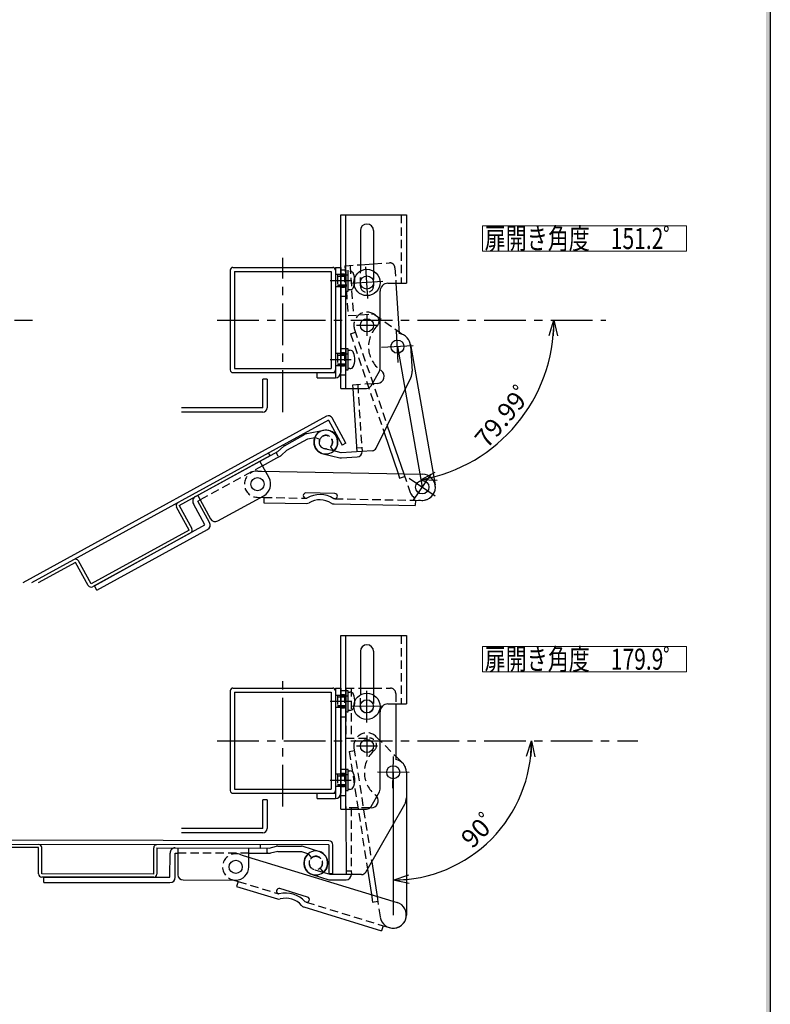
# Model space of a CAD drawing. Units: millimetres. Extents: x -754 to 754, y -553 to 550.
# Drawn here: x 468 to 754, y -366 to 9 of the extents above; entities that cross this region are included whole.
import ezdxf
from ezdxf.enums import TextEntityAlignment as Align

# ---------------------------------------------------------------- set-up
doc = ezdxf.new("R2010")
doc.units = ezdxf.units.MM
doc.header["$LTSCALE"] = 0.5
doc.linetypes.add('CENTER', pattern=[50.8, 31.75, -6.35, 6.35, -6.35])
doc.linetypes.add('DASHED2', pattern=[9.525, 6.35, -3.175])
doc.styles.add('dcStyle0', font='ＭＳ ゴシック', dxfattribs={"width": 0.9})
doc.dimstyles.new('dc_Ang01', dxfattribs={"dimtxt": 7, "dimasz": 6.000452, "dimexe": 2, "dimexo": 4, "dimgap": 2.971125, "dimtad": 3, "dimdec": 1, "dimdsep": 46, "dimtxsty": 'dcStyle0', "dimblk1": 'OPEN30', "dimblk2": 'OPEN30', "dimsah": 1, "dimcen": 0.09, "dimclrd": 7, "dimclre": 7, "dimclrt": 7, "dimadec": 0, "dimazin": 2, "dimtfac": 1, "dimtdec": 4, "dimtmove": 0, "dimatfit": 3, "dimfxl": 1, "dimarcsym": 0})

# ---------------------------------------------------------------- blocks, each defined once
blk = doc.blocks.new('DC_FILL_GROUP_11')
at = {"color": 6, "linetype": 'Continuous', "lineweight": 25}
blk.add_line((753.68, 526.04), (753.68, -553.27), dxfattribs=at)
blk = doc.blocks.new('DC_GROUP_180 180度開き蝶番_10')
blk.add_hatch(color=6).paths.add_polyline_path([(23.23, 526.04), (753.68, 526.04), (753.68, -553.27), (-753.68, -553.27), (-753.68, 526.04), (-56.78, 526.04), (-57.21, 524.44), (-752.08, 524.44), (-752.08, -551.67), (752.08, -551.67), (752.08, 524.44), (22.8, 524.44)], flags=0)
at = {"linetype": 'Continuous'}
blk.add_blockref('DC_FILL_GROUP_11', (0, 0), dxfattribs=at)
blk = doc.blocks.new('DC_GROUP_180 180度開き蝶番_9')
at = {"linetype": 'Continuous'}
blk.add_blockref('DC_GROUP_180 180度開き蝶番_10', (0, 0), dxfattribs=at)
blk = doc.blocks.new('DC_GROUP_180 180度開き蝶番_1')
at = {"linetype": 'Continuous'}
blk.add_blockref('DC_GROUP_180 180度開き蝶番_9', (0, 0), dxfattribs=at)
blk = doc.blocks.new('_Open30')
at = {"color": 0, "linetype": 'ByBlock', "lineweight": -2}
for p, q in [((-1, 0.267949), (0, 0)), ((0, 0), (-1, -0.267949)), ((0, 0), (-1, 0))]:
    blk.add_line(p, q, dxfattribs=at)
blk = doc.blocks.new('*D45')
at = {"color": 7, "linetype": 'Continuous', "lineweight": 25}
blk.add_arc((610.04, -105.84), 61.27, 280.0061, 0.374, dxfattribs=at)
at = {"color": 7, "xscale": 6.00046106785885, "yscale": 6.000326321008512}
for p, rotation in [((671.31, -105.44), 87.56851341162765), ((620.69, -166.18), 192.8115997816667)]:
    blk.add_blockref('_Open30', p, dxfattribs=dict(at, rotation=rotation))
at = {"color": 7, "insert": (655.14, -143.68), "char_height": 7, "width": 40.25, "attachment_point": 8, "rotation": 50, "style": 'dcStyle0'}
blk.add_mtext('\\T1.00;79.99ﾟ', dxfattribs=at)
blk = doc.blocks.new('*D46')
at = {"color": 7, "linetype": 'Continuous', "lineweight": 25}
blk.add_arc((610.17, -265.84), 52.6, 270, 0.4357, dxfattribs=at)
at = {"color": 7, "xscale": 6.00046106785885, "yscale": 6.000326321008512}
for p, rotation in [((662.77, -265.44), 87.16782425096538), ((610.17, -318.45), 183.2678620654798)]:
    blk.add_blockref('_Open30', p, dxfattribs=dict(at, rotation=rotation))
at = {"color": 7, "insert": (645.67, -301.34), "char_height": 7, "width": 24.5, "attachment_point": 8, "rotation": 45, "style": 'dcStyle0'}
blk.add_mtext('\\T1.00;90ﾟ', dxfattribs=at)
blk = doc.blocks.new('DC_GROUP_180 180度開き蝶番_187')
at = {"color": 30, "linetype": 'Continuous', "lineweight": 18}
for p, q in [((644.17, -69.64), (721.77, -69.64)), ((644.17, -79.24), (644.17, -69.64)), ((721.77, -79.24), (721.77, -69.64)), ((644.17, -79.24), (721.77, -79.24))]:
    blk.add_line(p, q, dxfattribs=at)
at = {"color": 7, "style": 'dcStyle0', "width": 0.768942}
blk.add_text('扉開き角度\u3000151.2゜', height=8, dxfattribs=at).set_placement((644.97, -78.44), (720.97, -78.44), align=Align.FIT)
blk = doc.blocks.new('DC_GROUP_180 180度開き蝶番_193')
at = {"color": 30, "linetype": 'Continuous', "lineweight": 18}
for p, q in [((644.17, -229.64), (721.77, -229.64)), ((644.17, -239.24), (644.17, -229.64)), ((721.77, -239.24), (721.77, -229.64)), ((644.17, -239.24), (721.77, -239.24))]:
    blk.add_line(p, q, dxfattribs=at)
at = {"color": 7, "style": 'dcStyle0', "width": 0.768942}
blk.add_text('扉開き角度\u3000179.9゜', height=8, dxfattribs=at).set_placement((644.97, -238.44), (720.97, -238.44), align=Align.FIT)

msp = doc.modelspace()

# ---------------------------------------------------------------- linework, layer by layer
at = {"color": 3, "linetype": 'Continuous', "lineweight": 25}
for p, q in [((590.166, -131.447), (590.166, -65.447)), ((590.166, -65.447), (615.166, -65.447)), ((592.166, -131.447), (592.166, -65.447)), ((615.166, -65.447), (615.166, -91.447)), ((597.666, -71.447), (597.666, -86.834)), ((602.666, -71.447), (602.666, -86.834)), ((608.166, -91.447), (615.166, -91.447)), ((605.166, -123.918), (605.166, -94.447)), ((601.742, -130.439), (604.902, -124.911)), ((590.166, -131.447), (600.005, -131.447)), ((590.166, -291.447), (590.166, -225.447)), ((590.166, -225.447), (615.166, -225.447)), ((592.166, -291.447), (592.166, -225.447)), ((615.166, -225.447), (615.166, -251.447)), ((597.666, -231.447), (597.666, -248.026)), ((602.666, -231.447), (602.666, -248.06)), ((605.166, -283.918), (605.166, -254.447)), ((608.166, -251.447), (615.166, -251.447)), ((601.742, -290.439), (604.902, -284.911)), ((590.166, -291.447), (600.005, -291.447))]:
    msp.add_line(p, q, dxfattribs=at)
at = {"color": 3, "linetype": 'DASHED2', "lineweight": 25}
for p, q in [((613.166, -65.447), (613.166, -91.447)), ((592.166, -86.447), (590.166, -86.447)), ((597.666, -92.447), (597.666, -86.834)), ((602.666, -86.834), (602.666, -92.447)), ((592.166, -96.447), (590.166, -96.447)), ((592.166, -116.447), (590.166, -116.447)), ((592.166, -126.447), (590.166, -126.447)), ((613.166, -225.447), (613.166, -251.447)), ((592.166, -246.447), (590.166, -246.447)), ((597.666, -252.447), (597.666, -248.026)), ((602.666, -248.06), (602.666, -252.447)), ((592.166, -256.447), (590.166, -256.447)), ((592.166, -276.447), (590.166, -276.447)), ((592.166, -286.447), (590.166, -286.447))]:
    msp.add_line(p, q, dxfattribs=at)
at = {"color": 7, "linetype": 'CENTER', "lineweight": 25}
for p, q in [((568.166, -140.442), (568.166, -81.777)), ((600.559, -97.245), (599.785, -85.27)), ((586.166, -90.442), (594.166, -90.442)), ((606.153, -90.776), (594.178, -91.551)), ((600.165, -103.449), (600.165, -111.449)), ((288.166, -105.442), (472.838, -105.442)), ((543.166, -105.442), (691.09, -105.442)), ((596.165, -107.449), (604.165, -107.449)), ((612.036, -121.553), (611.471, -109.566)), ((617.747, -115.277), (605.76, -115.842)), ((586.166, -120.442), (594.166, -120.442)), ((617.836, -174.011), (624.542, -164.059)), ((626.164, -172.388), (616.213, -165.682)), ((568.166, -290.442), (568.166, -240.442)), ((600.147, -258.468), (600.126, -246.468)), ((586.166, -250.442), (594.166, -250.442)), ((606.137, -252.363), (594.137, -252.384)), ((543.166, -265.442), (703.204, -265.442)), ((600.165, -263.449), (600.165, -271.449)), ((596.165, -267.449), (604.165, -267.449)), ((610.074, -283.448), (610.264, -271.45)), ((586.166, -280.442), (594.166, -280.442)), ((616.168, -277.544), (604.17, -277.354))]:
    msp.add_line(p, q, dxfattribs=at)
at = {"color": 2, "linetype": 'Continuous', "lineweight": 25}
for p, q in [((549.166, -85.442), (587.166, -85.442)), ((548.166, -86.442), (548.166, -124.442)), ((549.766, -87.042), (586.566, -87.042)), ((549.766, -87.042), (549.766, -123.842)), ((586.566, -87.042), (586.566, -123.842)), ((588.166, -86.442), (588.166, -124.442)), ((549.166, -125.442), (587.166, -125.442)), ((549.766, -123.842), (586.566, -123.842)), ((560.566, -138.842), (560.566, -127.942)), ((562.166, -127.942), (560.566, -127.942)), ((562.166, -127.942), (562.166, -138.842)), ((584.733, -142.071), (469.232, -205.442)), ((560.566, -138.842), (529.551, -138.842)), ((560.566, -140.442), (529.551, -140.442)), ((585.503, -143.474), (472.558, -205.442)), ((585.503, -143.474), (590.746, -153.03)), ((592.149, -152.26), (586.905, -142.704)), ((592.149, -152.26), (590.746, -153.03)), ((528.743, -175.984), (563.285, -157.032)), ((563.285, -157.032), (562.708, -155.98)), ((528.743, -175.984), (533.553, -184.751)), ((532.501, -185.329), (527.691, -176.561)), ((532.501, -185.329), (495.153, -205.82)), ((533.078, -186.381), (495.731, -206.872)), ((489.291, -197.63), (475.053, -205.442)), ((494.101, -206.397), (489.291, -197.63)), ((495.153, -205.82), (490.343, -197.053)), ((548.166, -246.442), (548.166, -284.442)), ((549.166, -245.442), (587.166, -245.442)), ((549.766, -247.042), (586.566, -247.042)), ((549.766, -247.042), (549.766, -283.842)), ((586.566, -247.042), (586.566, -283.842)), ((588.166, -246.442), (588.166, -284.442)), ((549.766, -283.842), (586.566, -283.842)), ((549.166, -285.442), (587.166, -285.442)), ((560.566, -298.842), (560.566, -287.942)), ((562.166, -287.942), (560.566, -287.942)), ((562.166, -287.942), (562.166, -298.842)), ((560.566, -298.842), (529.551, -298.842)), ((585.628, -303.495), (446.425, -303.266)), ((560.566, -300.442), (529.551, -300.442)), ((585.625, -305.095), (446.423, -304.866)), ((475.223, -306.113), (455.223, -306.08)), ((475.207, -316.113), (475.223, -306.113)), ((476.407, -316.115), (476.423, -306.115)), ((519.007, -316.185), (519.023, -306.185)), ((520.223, -306.187), (520.207, -316.187)), ((520.223, -306.187), (559.623, -306.252)), ((559.623, -306.252), (559.625, -305.052)), ((585.625, -305.095), (585.607, -315.995)), ((587.207, -315.998), (587.225, -305.098)), ((519.005, -317.385), (476.405, -317.315)), ((519.007, -316.185), (476.407, -316.115)), ((585.607, -315.995), (587.207, -315.998))]:
    msp.add_line(p, q, dxfattribs=at)
at = {"color": 5, "linetype": 'Continuous', "lineweight": 25}
for p, q in [((588.166, -85.442), (588.166, -125.442)), ((588.166, -85.442), (590.166, -85.442)), ((590.166, -85.442), (590.166, -125.442)), ((581.166, -127.442), (581.166, -125.442)), ((581.166, -125.442), (588.166, -125.442)), ((581.166, -127.442), (588.166, -127.442)), ((560.023, -162.893), (621.282, -164.036)), ((587.947, -171.416), (576.949, -171.211)), ((558.414, -172.866), (560.914, -172.912)), ((560.914, -172.912), (560.877, -174.911)), ((560.877, -174.911), (577.121, -175.214)), ((576.909, -173.211), (577.287, -173.218)), ((587.921, -173.416), (587.533, -173.409)), ((587.625, -175.41), (618.558, -175.987)), ((618.596, -173.988), (618.558, -175.987)), ((618.596, -173.988), (621.095, -174.034)), ((588.166, -245.442), (588.166, -285.442)), ((588.166, -245.442), (590.166, -245.442)), ((590.166, -245.442), (590.166, -285.442)), ((581.166, -287.442), (581.166, -285.442)), ((581.166, -285.442), (588.166, -285.442)), ((581.166, -287.442), (588.166, -287.442)), ((553.032, -309.07), (611.63, -326.967)), ((549.459, -318.436), (551.142, -318.95)), ((551.142, -318.949), (550.558, -320.862)), ((550.558, -320.862), (566.096, -325.608)), ((577.549, -324.923), (567.028, -321.71)), ((566.803, -323.733), (566.444, -323.623)), ((576.144, -328.676), (605.733, -337.713)), ((576.975, -326.839), (576.605, -326.726)), ((606.318, -335.801), (605.733, -337.713)), ((606.318, -335.801), (608.709, -336.531))]:
    msp.add_line(p, q, dxfattribs=at)
at = {"color": 6, "linetype": 'DASHED2', "lineweight": 25}
for p, q in [((591.739, -84.779), (597.666, -84.399)), ((591.739, -84.779), (592.957, -103.74)), ((593.735, -84.651), (594.953, -103.612)), ((602.666, -84.078), (608.704, -83.69)), ((610.829, -85.557), (611.207, -91.447)), ((592.957, -103.74), (601.906, -103.166)), ((602.47, -129.684), (594.656, -130.186)), ((594.656, -130.186), (594.737, -131.447)), ((596.652, -130.058), (598.28, -155.405)), ((587.501, -155.256), (583.927, -154.41)), ((586.274, -153.804), (587.619, -155.284)), ((596.188, -154.037), (598.184, -153.909)), ((592.128, -245.472), (597.666, -245.465)), ((592.128, -245.472), (592.152, -264.472)), ((594.128, -245.47), (594.152, -264.47)), ((602.666, -245.459), (609.128, -245.45)), ((611.13, -247.448), (611.135, -251.447)), ((592.152, -264.472), (601.119, -264.461)), ((592.186, -290.472), (592.187, -291.447)), ((601.312, -290.96), (592.187, -290.972)), ((594.187, -290.97), (594.22, -316.37)), ((583.471, -315.544), (579.957, -314.475)), ((582.338, -314.017), (583.587, -315.579)), ((592.218, -314.872), (594.218, -314.87))]:
    msp.add_line(p, q, dxfattribs=at)
at = {"color": 6, "linetype": 'Continuous', "lineweight": 25}
for p, q in [((597.666, -84.399), (602.666, -84.078)), ((611.207, -91.447), (612.438, -110.607)), ((616.743, -115.239), (617.363, -124.887)), ((604.207, -129.572), (602.47, -129.684)), ((603.724, -154.16), (616.861, -127.412)), ((594.737, -131.447), (596.284, -155.534)), ((583.466, -156.356), (589.836, -157.864)), ((590.297, -155.918), (587.501, -155.256)), ((602.119, -155.159), (590.297, -155.918)), ((590.425, -157.914), (596.413, -157.529)), ((597.666, -245.465), (602.666, -245.459)), ((611.135, -251.447), (611.163, -272.549)), ((615.169, -277.442), (615.182, -287.111)), ((592.187, -291.447), (592.22, -316.372)), ((599.731, -315.468), (614.522, -289.599)), ((601.758, -290.96), (601.312, -290.96)), ((579.375, -316.388), (585.637, -318.293)), ((586.22, -316.38), (583.471, -315.544)), ((598.066, -316.365), (586.22, -316.38)), ((586.222, -318.38), (592.222, -318.372))]:
    msp.add_line(p, q, dxfattribs=at)
at = {"color": 5, "linetype": 'DASHED2', "lineweight": 25}
for p, q in [((590.166, -88.192), (588.166, -88.192)), ((590.166, -87.842), (591.666, -87.842)), ((591.666, -87.842), (591.666, -93.042)), ((588.166, -92.692), (590.166, -92.692)), ((591.666, -93.042), (590.166, -93.042)), ((590.166, -118.192), (588.166, -118.192)), ((590.166, -117.842), (591.666, -117.842)), ((591.666, -117.842), (591.666, -123.042)), ((588.166, -122.692), (590.166, -122.692)), ((591.666, -123.042), (590.166, -123.042)), ((588.166, -125.442), (588.166, -127.442)), ((558.597, -162.867), (560.023, -162.893)), ((560.914, -172.912), (576.909, -173.211)), ((587.925, -173.416), (618.596, -173.988)), ((590.166, -248.192), (588.166, -248.192)), ((590.166, -247.842), (591.666, -247.842)), ((591.666, -247.842), (591.666, -253.042)), ((588.166, -252.692), (590.166, -252.692)), ((591.666, -253.042), (590.166, -253.042)), ((590.166, -278.192), (588.166, -278.192)), ((590.166, -277.842), (591.666, -277.842)), ((591.666, -277.842), (591.666, -283.042)), ((588.166, -282.692), (590.166, -282.692)), ((591.666, -283.042), (590.166, -283.042)), ((588.166, -285.442), (588.166, -287.442)), ((551.668, -308.654), (553.032, -309.07)), ((548.751, -318.219), (549.459, -318.436)), ((551.142, -318.95), (566.442, -323.622)), ((576.98, -326.841), (606.318, -335.801))]:
    msp.add_line(p, q, dxfattribs=at)
at = {"color": 7, "linetype": 'DASHED2', "lineweight": 25}
for p, q in [((592.966, -88.442), (588.966, -88.442)), ((588.966, -88.442), (588.966, -92.442)), ((588.966, -88.792), (592.966, -88.792)), ((588.966, -92.092), (592.966, -92.092)), ((588.966, -92.442), (592.966, -92.442)), ((592.966, -118.442), (588.966, -118.442)), ((588.966, -118.442), (588.966, -122.442)), ((588.966, -118.792), (592.966, -118.792)), ((588.966, -122.092), (592.966, -122.092)), ((588.966, -122.442), (592.966, -122.442)), ((592.966, -248.442), (588.966, -248.442)), ((588.966, -248.442), (588.966, -252.442)), ((588.966, -248.792), (592.966, -248.792)), ((588.966, -252.092), (592.966, -252.092)), ((588.966, -252.442), (592.966, -252.442)), ((592.966, -278.442), (588.966, -278.442)), ((588.966, -278.442), (588.966, -282.442)), ((588.966, -278.792), (592.966, -278.792)), ((588.966, -282.092), (592.966, -282.092)), ((588.966, -282.442), (592.966, -282.442))]:
    msp.add_line(p, q, dxfattribs=at)
at = {"color": 7, "linetype": 'Continuous', "lineweight": 25}
for p, q in [((592.166, -86.442), (592.166, -94.442)), ((592.966, -94.442), (592.966, -86.442)), ((592.166, -94.442), (592.966, -94.442)), ((593.689, -93.942), (592.966, -93.942)), ((611.754, -115.56), (621.189, -169.035)), ((592.166, -116.442), (592.166, -124.442)), ((592.966, -116.442), (592.166, -116.442)), ((592.966, -124.442), (592.966, -116.442)), ((592.966, -116.942), (593.689, -116.942)), ((592.166, -124.442), (592.966, -124.442)), ((593.689, -123.942), (592.966, -123.942)), ((592.166, -246.442), (592.166, -254.442)), ((592.966, -246.442), (592.166, -246.442)), ((592.966, -254.442), (592.966, -246.442)), ((592.966, -246.942), (593.689, -246.942)), ((592.166, -254.442), (592.966, -254.442)), ((593.689, -253.942), (592.966, -253.942)), ((592.166, -276.442), (592.166, -284.442)), ((592.966, -276.442), (592.166, -276.442)), ((592.966, -284.442), (592.966, -276.442)), ((592.966, -276.942), (593.689, -276.942)), ((610.169, -277.449), (610.169, -331.749)), ((592.166, -284.442), (592.966, -284.442)), ((593.689, -283.942), (592.966, -283.942))]:
    msp.add_line(p, q, dxfattribs=at)
at = {"color": 4, "linetype": 'DASHED2', "lineweight": 25}
for p, q in [((603.032, -103.349), (614.622, -111.464)), ((593.868, -110.669), (595.761, -110.023)), ((593.868, -110.669), (606.666, -148.17)), ((595.432, -109.059), (607.913, -145.632)), ((612.021, -163.863), (612.601, -165.561)), ((614.148, -163.903), (616.451, -170.65)), ((612.601, -165.561), (614.494, -164.915)), ((603.7, -263.909), (611.161, -271.37)), ((593.404, -269.527), (595.381, -269.22)), ((593.404, -269.527), (600.376, -314.34)), ((595.224, -268.213), (601.968, -311.557)), ((601.878, -323.989), (602.321, -326.838)), ((604.003, -324.638), (605.229, -332.518)), ((602.321, -326.838), (604.297, -326.53))]:
    msp.add_line(p, q, dxfattribs=at)
at = {"color": 4, "linetype": 'Continuous', "lineweight": 25}
for p, q in [((616.678, -114.692), (626.107, -168.167)), ((607.913, -145.632), (614.148, -163.903)), ((606.666, -148.17), (612.021, -163.863)), ((611.161, -271.37), (613.705, -273.913)), ((615.169, -277.449), (615.169, -331.749)), ((600.376, -314.34), (601.878, -323.989)), ((601.968, -311.557), (604.003, -324.638))]:
    msp.add_line(p, q, dxfattribs=at)
at = {"color": 30, "linetype": 'Continuous', "lineweight": 25}
for p, q in [((568.735, -153.244), (576.644, -148.904)), ((583.773, -147.443), (577.231, -148.693)), ((566.214, -155.425), (568.365, -153.505)), ((569.697, -154.997), (577.656, -150.63)), ((577.656, -150.63), (580.386, -150.115)), ((534.879, -172.615), (566.214, -155.425)), ((566.366, -157.242), (565.565, -155.781)), ((565.888, -157.885), (567.176, -157.179)), ((566.366, -157.242), (566.527, -157.535)), ((569.697, -154.997), (567.546, -156.918)), ((562.891, -165.461), (559.428, -159.149)), ((560.39, -160.902), (565.888, -157.885)), ((535.757, -172.136), (540.663, -181.078)), ((543.379, -181.87), (560.913, -172.25)), ((538.514, -183.398), (534.089, -175.333)), ((535.842, -174.37), (536.719, -173.889)), ((540.267, -182.436), (535.842, -174.37)), ((496.432, -206.487), (538.514, -183.398)), ((497.394, -208.241), (539.476, -185.152)), ((497.394, -208.241), (496.432, -206.487)), ((527.224, -306.197), (562.964, -306.257)), ((528.223, -306.201), (528.207, -316.401)), ((555.211, -313.445), (555.223, -306.245)), ((562.221, -307.923), (562.223, -306.257)), ((562.963, -306.258), (565.775, -305.614)), ((566.224, -305.563), (575.246, -305.578)), ((582.195, -307.738), (575.862, -305.676)), ((525.205, -317.396), (525.22, -308.196)), ((527.205, -317.399), (527.22, -308.199)), ((527.22, -308.199), (528.22, -308.201)), ((555.22, -308.245), (561.492, -308.255)), ((561.492, -308.255), (562.96, -308.258)), ((562.221, -307.923), (562.22, -308.257)), ((566.221, -307.563), (563.41, -308.207)), ((566.221, -307.563), (575.3, -307.578)), ((575.3, -307.578), (577.94, -308.444)), ((477.202, -319.316), (477.205, -317.316)), ((477.205, -317.316), (525.205, -317.396)), ((477.202, -319.316), (525.202, -319.396)), ((530.203, -318.404), (550.203, -318.437))]:
    msp.add_line(p, q, dxfattribs=at)
at = {"color": 30, "linetype": 'DASHED2', "lineweight": 25}
for p, q in [((582.226, -150.899), (580.386, -150.115)), ((560.39, -160.902), (536.719, -173.889)), ((555.22, -308.245), (528.22, -308.201)), ((579.173, -310.019), (577.94, -308.444))]:
    msp.add_line(p, q, dxfattribs=at)
at = {"color": 6, "linetype": 'Continuous', "lineweight": 25}
for centre, radius in [((600.166, -91.164), 5), ((600.166, -91.164), 2.5), ((600.137, -252.373), 5), ((600.137, -252.373), 2.5)]:
    msp.add_circle(centre, radius, dxfattribs=at)
at = {"color": 4, "linetype": 'Continuous', "lineweight": 25}
for centre in [(600.165, -107.449), (611.754, -115.56), (600.165, -267.449), (610.169, -277.449)]:
    msp.add_circle(centre, 2.5, dxfattribs=at)
at = {"color": 30, "linetype": 'Continuous', "lineweight": 25}
for centre in [(558.508, -167.866), (550.211, -313.437)]:
    msp.add_circle(centre, 2.5, dxfattribs=at)
at = {"color": 5, "linetype": 'Continuous', "lineweight": 25}
msp.add_circle((621.189, -169.035), 2.55, dxfattribs=at)
at = {"color": 3, "linetype": 'Continuous', "lineweight": 25}
for centre, radius, start, end in [((600.166, -71.447), 2.5, 0, 180), ((608.166, -94.447), 3, 90, 180), ((603.166, -123.918), 2, 330.24216, 0), ((600.005, -129.447), 2, 270, 330.24216), ((600.166, -231.447), 2.5, 0, 180), ((608.166, -254.447), 3, 90, 180), ((603.166, -283.918), 2, 330.24216, 0), ((600.005, -289.447), 2, 270, 330.24216)]:
    msp.add_arc(centre, radius, start, end, dxfattribs=at)
at = {"color": 2, "linetype": 'Continuous', "lineweight": 25}
for centre, radius, start, end in [((549.166, -86.442), 1, 90, 180), ((587.166, -86.442), 1, 0, 90), ((549.166, -124.442), 1, 180, 270), ((587.166, -124.442), 1, 270, 0), ((560.566, -138.842), 1.6, 270, 360), ((585.503, -143.474), 1.6, 28.75191, 118.75191), ((528.743, -175.984), 1.2, 118.75191, 208.75191), ((532.501, -185.329), 1.2, 298.75191, 28.75191), ((489.291, -197.63), 1.2, 28.75191, 118.75191), ((495.153, -205.82), 1.2, 208.75191, 298.75191), ((549.166, -246.442), 1, 90, 180), ((587.166, -246.442), 1, 0, 90), ((549.166, -284.442), 1, 180, 270), ((587.166, -284.442), 1, 270, 0), ((560.566, -298.842), 1.6, 270, 360), ((475.223, -306.113), 1.2, 359.90547, 89.90547), ((520.223, -306.187), 1.2, 89.90547, 179.90547), ((585.625, -305.095), 1.6, 359.90547, 89.90547), ((476.407, -316.115), 1.2, 179.90547, 269.90547), ((519.007, -316.185), 1.2, 269.90547, 359.90547)]:
    msp.add_arc(centre, radius, start, end, dxfattribs=at)
at = {"color": 6, "linetype": 'DASHED2', "lineweight": 25}
for centre, radius, start, end in [((608.833, -85.686), 2, 3.67533, 93.67533), ((602.079, -105.86), 2.7, 314.92663, 93.67533), ((611.754, -115.56), 11, 134.92663, 233.58701), ((584.526, -151.88), 2.6, 312.2606, 256.67799), ((609.13, -247.45), 2, 0.0743, 90.0743), ((601.123, -267.161), 2.7, 311.3256, 90.0743), ((610.169, -277.449), 11, 131.3256, 232.1032), ((601.754, -288.26), 2.7, 36.87476, 52.1032), ((580.714, -311.987), 2.6, 308.65957, 253.07696)]:
    msp.add_arc(centre, radius, start, end, dxfattribs=at)
at = {"color": 7, "linetype": 'Continuous', "lineweight": 25}
for centre, radius, start, end in [((593.689, -88.442), 1.5, 21.32369, 90), ((588.566, -90.442), 7, 336.64492, 21.32369), ((593.689, -92.442), 1.5, 267.55983, 338.67631), ((593.689, -118.442), 1.5, 21.32369, 90), ((588.566, -120.442), 7, 336.64492, 21.32369), ((593.689, -122.442), 1.5, 267.55983, 338.67631), ((593.689, -248.442), 1.5, 21.32369, 90), ((588.566, -250.442), 7, 336.64492, 21.32369), ((593.689, -252.442), 1.5, 267.55983, 338.67631), ((593.689, -278.442), 1.5, 21.32369, 90), ((588.566, -280.442), 7, 338.67631, 21.32369), ((593.689, -282.442), 1.5, 267.55983, 338.67631)]:
    msp.add_arc(centre, radius, start, end, dxfattribs=at)
at = {"color": 3, "linetype": 'DASHED2', "lineweight": 25}
for centre in [(600.166, -92.447), (600.166, -252.447)]:
    msp.add_arc(centre, 2.5, 180, 360, dxfattribs=at)
at = {"color": 4, "linetype": 'DASHED2', "lineweight": 25}
for centre, start, end in [((600.164, -107.445), 55, 198.84316), ((611.754, -115.56), 10, 55), ((621.183, -169.035), 198.84316, 10), ((600.165, -267.444), 45, 188.84316), ((610.169, -277.449), 0, 45)]:
    msp.add_arc(centre, 5, start, end, dxfattribs=at)
at = {"color": 6, "linetype": 'Continuous', "lineweight": 25}
for centre, radius, start, end in [((611.754, -115.56), 5, 3.67533, 82.13837), ((604.034, -126.878), 2.7, 273.67533, 55.70423), ((611.754, -115.56), 11, 233.58701, 235.70423), ((612.373, -125.208), 5, 333.84206, 3.67533), ((584.526, -151.88), 4.6, 312.2606, 256.67799), ((596.284, -155.534), 2, 273.67533, 3.67533), ((601.99, -153.163), 2, 273.67533, 330.21479), ((590.297, -155.918), 2, 256.67799, 273.67533), ((610.169, -277.449), 5, 0.0743, 78.53734), ((601.754, -288.26), 2.7, 270.0743, 36.87476), ((610.182, -287.117), 5, 330.24104, 0.0743), ((580.714, -311.987), 4.6, 308.65957, 253.07696), ((586.22, -316.38), 2, 253.07696, 270.0743), ((592.22, -316.372), 2, 270.0743, 0.0743), ((598.063, -314.365), 2, 270.0743, 326.61376)]:
    msp.add_arc(centre, radius, start, end, dxfattribs=at)
at = {"color": 5, "linetype": 'Continuous', "lineweight": 25}
for centre, radius, start, end in [((588.166, -125.442), 2, 270, 0), ((621.189, -169.035), 5, 268.93133, 88.93133), ((576.93, -172.211), 1, 88.93133, 268.78276), ((582.261, -181.311), 9.5, 56.29028, 121.5737), ((587.928, -172.416), 1, 269.57842, 88.93133), ((577.143, -173.215), 2, 268.93133, 300.71966), ((582.252, -181.811), 8, 57.143, 120.71966), ((587.677, -173.411), 2, 237.143, 268.93133), ((588.166, -285.442), 2, 270, 0), ((566.736, -322.667), 1, 73.01644, 253.01644), ((566.666, -323.69), 2, 253.01644, 284.80477), ((569.368, -332.88), 9.5, 40.37539, 105.65881), ((569.221, -333.359), 8, 41.2281, 104.80477), ((577.256, -325.88), 1, 253.66352, 73.01644), ((576.742, -326.768), 2, 221.2281, 253.01644), ((610.169, -331.749), 5, 253.01644, 73.01644)]:
    msp.add_arc(centre, radius, start, end, dxfattribs=at)
at = {"color": 30, "linetype": 'Continuous', "lineweight": 25}
for centre, radius, start, end in [((577.606, -150.658), 2, 100.81638, 118.75191), ((584.526, -151.88), 4.5, 156.90784, 99.62726), ((569.697, -154.997), 2, 118.29655, 131.26427), ((566.214, -155.425), 2, 297.91707, 312.87162), ((558.508, -167.866), 5, 298.75191, 28.75191), ((535.842, -174.37), 2, 118.75191, 208.75191), ((538.514, -183.398), 2, 298.75191, 28.75191), ((542.417, -180.116), 2, 208.75191, 298.75191), ((527.22, -308.199), 2, 89.90547, 179.90547), ((566.221, -307.563), 2, 89.45011, 102.41783), ((575.242, -307.578), 2, 71.96994, 89.90547), ((562.963, -306.258), 2, 269.07063, 284.02518), ((580.714, -311.987), 4.5, 128.0614, 70.78082), ((550.211, -313.437), 5, 269.90547, 359.90547), ((525.205, -317.396), 2, 269.90547, 359.90547), ((530.207, -316.404), 2, 179.90547, 269.90547)]:
    msp.add_arc(centre, radius, start, end, dxfattribs=at)
at = {"color": 30, "linetype": 'DASHED2', "lineweight": 25}
for centre, start, end in [((584.526, -151.88), 100.41505, 99.62726), ((580.714, -311.987), 71.56861, 70.78082)]:
    msp.add_arc(centre, 2.5, start, end, dxfattribs=at)
at = {"color": 5, "linetype": 'DASHED2', "lineweight": 25}
for centre, start, end in [((558.508, -167.866), 88.97924, 268.93133), ((550.211, -313.437), 73.06434, 253.01644)]:
    msp.add_arc(centre, 5, start, end, dxfattribs=at)
at = {"color": 4, "linetype": 'Continuous', "lineweight": 25}
msp.add_arc((610.169, -331.749), 5, 188.84316, 0, dxfattribs=at)

# ---------------------------------------------------------------- block references
at = {"linetype": 'Continuous'}
for name in ['DC_GROUP_180 180度開き蝶番_1', 'DC_GROUP_180 180度開き蝶番_187', 'DC_GROUP_180 180度開き蝶番_193']:
    msp.add_blockref(name, (0, 0), dxfattribs=at)

# ---------------------------------------------------------------- dimensions: what is measured, and where the dimension line sits
at = {"linetype": 'Continuous', "lineweight": 13}
for base, line2, text, override, picture, middle in [((657.106, -145.071), ((611.754, -115.56), (621.189, -169.035)), '79.99ﾟ', {"dimtxt": 7, "dimasz": 6.000452, "dimexe": 2, "dimexo": 4, "dimgap": 2.399233, "dimtad": 3, "dimtih": 0, "dimtoh": 0, "dimdec": 2, "dimlfac": 1, "dimzin": 8, "dimtxsty": 'dcStyle0', "dimblk1": 'Open30', "dimblk2": 'Open30', "dimsah": 1, "dimclrd": 7, "dimclre": 7, "dimclrt": 7, "dimazin": 2, "dimtofl": 1, "dimtolj": 0, "dimtzin": 8, "dimarcsym": 1}, '*D45', (656.978, -145.224)), ((647.506, -302.897), ((610.169, -277.449), (610.169, -331.749)), '90ﾟ', {"dimtxt": 7, "dimasz": 6.000452, "dimexe": 2, "dimexo": 4, "dimgap": 2.400001, "dimtad": 3, "dimtih": 0, "dimtoh": 0, "dimdec": 2, "dimlfac": 1, "dimzin": 8, "dimtxsty": 'dcStyle0', "dimblk1": 'Open30', "dimblk2": 'Open30', "dimsah": 1, "dimclrd": 7, "dimclre": 7, "dimclrt": 7, "dimazin": 2, "dimtofl": 1, "dimtolj": 0, "dimtzin": 8, "dimarcsym": 1}, '*D46', (647.365, -303.038))]:
    dim = msp.add_angular_dim_2l(base=base, line1=((0, 0), (0, 0)), line2=line2, text=text, dimstyle='dc_Ang01', override=override, dxfattribs=at)
    dim.commit()
    dim.dimension.update_dxf_attribs({"geometry": picture, "text_midpoint": middle, "dimtype": 162})

doc.saveas('drawing.dxf')
